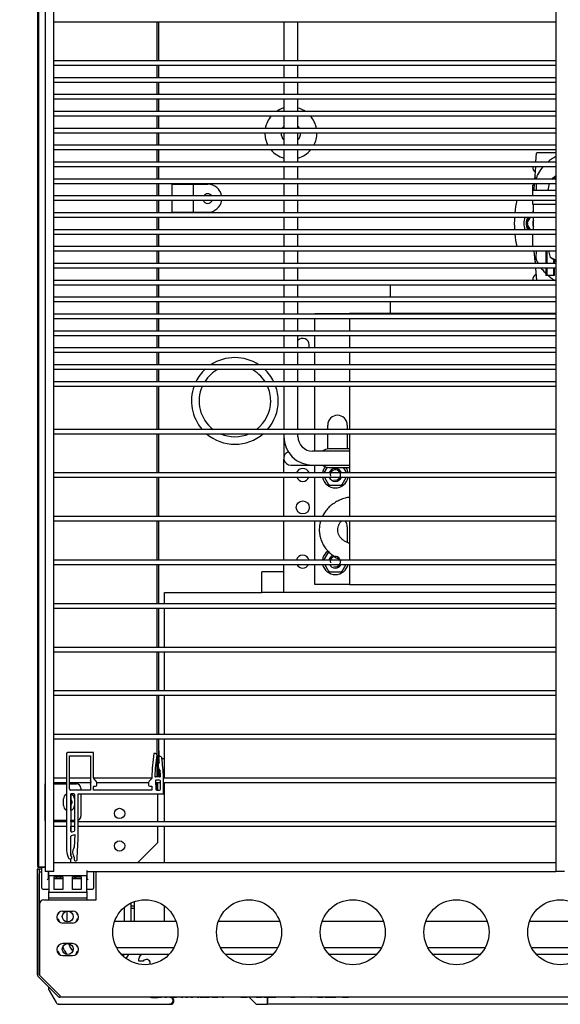
# Model space of a CAD drawing. Units: millimetres. Extents: x 0 to 1324, y -317 to 305.
# Drawn here: x 82 to 95, y 95 to 117 of the extents above; entities that cross this region are included whole.
import ezdxf

# ---------------------------------------------------------------- set-up
doc = ezdxf.new("R2010")
doc.units = ezdxf.units.MM
for name, color, linetype in [('10AG173051', 7, 'Continuous'), ('10AG173091', 7, 'Continuous'), ('10AG173098', 7, 'Continuous'), ('10AG3001-2', 7, 'Continuous'), ('10AG3007', 7, 'Continuous'), ('10AG3050', 7, 'Continuous'), ('10AG3057', 7, 'Continuous'), ('302X05', 7, 'Continuous'), ('304X02', 7, 'Continuous'), ('304X09', 7, 'Continuous'), ('305X02', 7, 'Continuous'), ('407X06', 7, 'Continuous'), ('504X16', 7, 'Continuous'), ('506X207', 7, 'Continuous'), ('602A09', 7, 'Continuous'), ('602A47', 7, 'Continuous'), ('603X125', 7, 'Continuous'), ('603X322_IZQ', 7, 'Continuous'), ('701X58', 7, 'Continuous'), ('702X03', 7, 'Continuous'), ('703X02', 7, 'Continuous'), ('703X04', 7, 'Continuous'), ('901X121', 7, 'Continuous'), ('BP_01', 7, 'Continuous'), ('BP_02', 7, 'Continuous'), ('Default', 7, 'Continuous'), ('FILTRO_455X190', 7, 'Continuous'), ('INYECTADO', 7, 'Continuous'), ('TAPETA_CMD', 7, 'Continuous'), ('TUBO_ALTA_UNC57', 7, 'Continuous'), ('TUBO_BAJA_A_FILT', 7, 'Continuous'), ('VITBANC', 7, 'Continuous')]:
    doc.layers.add(name, color=color, linetype=linetype)
doc.styles.add('SEACAD_Solid_Edge_ISO', font='seiso.ttf')
doc.dimstyles.new('INFRICO_COT', dxfattribs={"dimtxt": 3, "dimasz": 2.25, "dimexe": 1.5, "dimexo": 2.25, "dimgap": 1.5, "dimtad": 1, "dimdec": 0, "dimlfac": 20, "dimzin": 12, "dimtxsty": 'SEACAD_Solid_Edge_ISO', "dimblk1": '_SE_FILLED', "dimblk2": '_SE_FILLED', "dimsah": 1, "dimcen": 1.5, "dimadec": 1, "dimazin": 0, "dimtfac": 1, "dimtdec": 0, "dimtmove": 0, "dimatfit": 3, "dimfxl": 1, "dimtolj": 1, "dimtzin": 12, "dimarcsym": 0})

# ---------------------------------------------------------------- blocks, each defined once
blk = doc.blocks.new('_SE_FILLED')
at = {"color": 0}
blk.add_line((0, 0), (-1, 0), dxfattribs=at)
blk.add_solid([(0, 0), (-1, -0.1665), (-1, 0.1665), (0, 0)], dxfattribs=at)
blk = doc.blocks.new('*D221')
at = {"layer": 'Default', "color": 0, "linetype": 'Continuous', "lineweight": -2}
for p, q in [((80.325, 129.759), (69.29, 129.759)), ((70.79, 127.509), (70.79, 97.003)), ((80.796, 94.753), (69.29, 94.753))]:
    blk.add_line(p, q, dxfattribs=at)
at = {"layer": 'Defpoints', "color": 0, "linetype": 'Continuous'}
for p in [(82.575, 129.759), (70.79, 94.753), (83.046, 94.753)]:
    blk.add_point(p, dxfattribs=at)
at = {"layer": 'Default', "color": 0, "linetype": 'Continuous', "lineweight": -2, "xscale": 2.25, "yscale": 2.25, "zscale": 2.25}
for p, rotation in [((70.79, 129.759), 90), ((70.79, 94.753), 270)]:
    blk.add_blockref('_SE_FILLED', p, dxfattribs=dict(at, rotation=rotation))
at = {"layer": 'Default', "color": 0, "linetype": 'Continuous', "insert": (67.773, 112.256), "char_height": 3, "attachment_point": 5, "rotation": 90, "style": 'SEACAD_Solid_Edge_ISO'}
blk.add_mtext('\\A1;\\A1;700', dxfattribs=at)

msp = doc.modelspace()

# ---------------------------------------------------------------- linework, layer by layer
at = {"layer": '10AG173051', "color": 7, "linetype": 'Continuous'}
for p, q in [((83.0463, 94.7529), (83.0378, 94.7529)), ((85.6164, 94.7529), (85.5964, 94.7529)), ((85.6477, 94.9065), (85.6409, 94.9094)), ((87.8533, 94.9094), (87.8533, 94.7844)), ((87.8533, 94.7539), (87.8533, 94.7844)), ((105.8731, 94.7539), (87.8533, 94.7539))]:
    msp.add_line(p, q, dxfattribs=at)
for centre, radius, start, end in [((82.8377, 95.1298), 0.0305, 139.29965, 181.53907), ((83.0378, 94.7834), 0.0305, 244.17482, 270), ((85.6164, 94.8329), 0.08, 270, 67)]:
    msp.add_arc(centre, radius, start, end, dxfattribs=at)
at = {"layer": '10AG173091', "color": 7, "linetype": 'Continuous'}
for p, q in [((82.5499, 97.7739), (82.5499, 97.8739)), ((82.5499, 97.8739), (82.5899, 97.8739)), ((82.5499, 95.4312), (82.5499, 97.7739)), ((82.5899, 97.8739), (82.5899, 97.7739)), ((82.5899, 95.4312), (82.5899, 97.7739)), ((82.5904, 97.8744), (82.6499, 97.8744)), ((82.5949, 97.0649), (82.5949, 97.7994)), ((82.6499, 97.7994), (82.5949, 97.7994)), ((82.9899, 97.6906), (82.9899, 97.6449)), ((83.8999, 97.1649), (83.8999, 97.8147)), ((82.5949, 97.0649), (82.5949, 95.4263)), ((82.6949, 97.1649), (83.8999, 97.1649)), ((84.7899, 96.6644), (84.7899, 97.1236)), ((83.1324, 96.9024), (83.3574, 96.9024)), ((83.3574, 96.6274), (83.1324, 96.6274)), ((83.3574, 96.1524), (83.1324, 96.1524)), ((83.1324, 95.8774), (83.3574, 95.8774)), ((83.0381, 94.9263), (82.5618, 95.4025)), ((83.0663, 94.9546), (82.5901, 95.4308)), ((82.5949, 95.4263), (83.0663, 94.9549)), ((83.0667, 94.9144), (83.0667, 94.9263)), ((106.1331, 94.9144), (83.0667, 94.9144))]:
    msp.add_line(p, q, dxfattribs=at)
for centre in [(85.0354, 96.4149), (87.4265, 96.4149), (89.8176, 96.4149), (92.2088, 96.4149), (94.5999, 96.4149)]:
    msp.add_circle(centre, 0.75, dxfattribs=at)
for centre, radius, start, end in [((82.5904, 97.8739), 0.0405, 90, 180), ((82.5904, 97.8739), 0.0005, 90, 180), ((82.6949, 97.0649), 0.1, 90, 180), ((83.1324, 96.7649), 0.1375, 90, 270), ((83.3574, 96.7649), 0.1375, 270, 90), ((83.1324, 96.0149), 0.1375, 90, 270), ((83.3574, 96.0149), 0.1375, 270, 90), ((83.8899, 96.3744), 0.9, 321.20058, 328.51857), ((83.8899, 96.3744), 0.9, 339.1725, 339.85211), ((82.5904, 95.4312), 0.0405, 180, 225), ((82.5904, 95.4312), 0.0005, 180, 225), ((89.0137, 95.0228), 5.9478, 180.65396, 180.92986), ((83.0667, 94.9549), 0.0405, 225, 270)]:
    msp.add_arc(centre, radius, start, end, dxfattribs=at)
at = {"layer": '10AG173098', "color": 7, "linetype": 'Continuous'}
for p, q in [((83.3999, 97.6906), (83.3999, 97.6449)), ((83.4299, 97.6906), (83.4299, 97.6449)), ((85.7426, 96.6644), (84.3281, 96.6644)), ((88.1338, 96.6644), (86.7192, 96.6644)), ((90.5249, 96.6644), (89.1104, 96.6644)), ((92.9161, 96.6644), (91.5015, 96.6644)), ((95.3072, 96.6644), (93.8926, 96.6644)), ((84.3723, 96.0644), (85.6984, 96.0644)), ((86.7634, 96.0644), (88.0896, 96.0644)), ((89.1546, 96.0644), (90.4807, 96.0644)), ((91.5457, 96.0644), (92.8718, 96.0644)), ((93.9369, 96.0644), (95.263, 96.0644))]:
    msp.add_line(p, q, dxfattribs=at)
at = {"layer": '10AG3001-2', "color": 7, "linetype": 'Continuous'}
for p, q in [((82.5487, 129.7849), (82.5487, 97.9449)), ((85.3492, 116.5147), (85.3492, 117.4147)), ((85.3492, 116.1252), (85.3492, 116.4147)), ((85.3492, 115.7357), (85.3492, 116.0252)), ((85.3492, 115.3462), (85.3492, 115.6357)), ((85.3492, 114.9568), (85.3492, 115.2462)), ((85.3492, 114.5673), (85.3492, 114.8568)), ((85.3492, 114.1778), (85.3492, 114.4673)), ((85.3492, 113.7883), (85.3492, 114.0778)), ((85.3492, 113.3989), (85.3492, 113.6883)), ((85.3492, 113.0094), (85.3492, 113.2989)), ((85.3492, 112.6199), (85.3492, 112.9094)), ((85.3492, 112.2305), (85.3492, 112.5199)), ((85.3492, 111.841), (85.3492, 112.1305)), ((85.3492, 111.4515), (85.3492, 111.741)), ((85.3492, 111.062), (85.3492, 111.3515)), ((85.3492, 110.6726), (85.3492, 110.962)), ((85.3492, 110.2831), (85.3492, 110.5726)), ((85.3492, 109.8936), (85.3492, 110.1831)), ((85.3492, 109.5041), (85.3492, 109.7936)), ((85.3492, 109.1147), (85.3492, 109.4041)), ((85.3492, 108.0147), (85.3492, 109.0147)), ((85.3492, 107.0091), (85.3492, 107.9147)), ((85.3492, 106.0036), (85.3492, 106.9091)), ((85.3492, 104.998), (85.3492, 105.9036)), ((85.3492, 103.9924), (85.3492, 104.898)), ((85.3492, 102.9869), (85.3492, 103.8924)), ((85.3492, 101.9813), (85.3492, 102.8869)), ((85.3492, 100.9758), (85.3492, 101.8813)), ((85.3492, 100.4952), (85.3492, 100.8758)), ((85.3187, 100.4952), (85.3187, 99.9969)), ((85.3187, 100.4952), (85.3492, 100.4952)), ((85.3187, 99.8702), (85.3187, 99.6948)), ((85.3187, 99.6073), (85.3187, 98.9647)), ((85.3187, 98.8647), (85.3187, 98.4752)), ((85.3187, 98.4752), (84.8581, 98.0147)), ((82.5487, 97.9449), (82.5749, 97.9449)), ((82.5792, 97.9144), (82.7249, 97.9144))]:
    msp.add_line(p, q, dxfattribs=at)
for centre in [(84.4437, 99.1549), (84.4437, 98.4049)]:
    msp.add_circle(centre, 0.1187, dxfattribs=at)
for centre, radius, start, end in [((83.2737, 99.4154), 0.075, 0, 51.89033), ((83.2737, 99.4154), 0.075, 308.10967, 0), ((82.5792, 97.9449), 0.0305, 180, 270)]:
    msp.add_arc(centre, radius, start, end, dxfattribs=at)
at = {"layer": '10AG3007', "color": 7, "linetype": 'Continuous'}
msp.add_line((85.4196, 100.4204), (85.4749, 100.4204), dxfattribs=at)
at = {"layer": '10AG3050', "color": 7, "linetype": 'Continuous'}
for p, q in [((88.2299, 104.7294), (87.7249, 104.7294)), ((87.7249, 104.2549), (87.7249, 104.7294)), ((85.4749, 104.2469), (85.4749, 104.2521)), ((85.4749, 104.2521), (87.7249, 104.2521)), ((87.7249, 104.2544), (87.7249, 104.2549)), ((94.4999, 104.2544), (87.7249, 104.2544)), ((87.7249, 104.2521), (87.7249, 104.2544)), ((85.4749, 103.9924), (85.4749, 104.2469)), ((85.4749, 102.9869), (85.4749, 103.8924)), ((85.4749, 101.9813), (85.4749, 102.8869)), ((85.4749, 100.9758), (85.4749, 101.8813)), ((85.4749, 100.7619), (85.4749, 100.8758)), ((85.4749, 100.7438), (85.4749, 100.7619)), ((85.4749, 99.9702), (85.4749, 100.7438)), ((85.4749, 98.9647), (85.4749, 99.8702)), ((85.4749, 98.0147), (85.4749, 98.8647)), ((85.4749, 96.6644), (85.4749, 97.0226))]:
    msp.add_line(p, q, dxfattribs=at)
at = {"layer": '10AG3057', "color": 7, "linetype": 'Continuous'}
for p, q in [((85.3494, 116.5147), (85.3494, 117.4147)), ((85.3494, 116.1252), (85.3494, 116.4147)), ((85.3494, 115.7357), (85.3494, 116.0252)), ((85.3494, 115.3462), (85.3494, 115.6357)), ((85.3494, 114.9568), (85.3494, 115.2462)), ((85.3494, 114.5673), (85.3494, 114.8568)), ((85.3494, 114.1778), (85.3494, 114.4673)), ((85.3494, 113.7883), (85.3494, 114.0778)), ((85.3494, 113.3989), (85.3494, 113.6883)), ((85.3494, 113.0094), (85.3494, 113.2989)), ((85.3494, 112.6199), (85.3494, 112.9094)), ((85.3494, 112.2305), (85.3494, 112.5199)), ((85.3494, 111.841), (85.3494, 112.1305)), ((85.3494, 111.4515), (85.3494, 111.741)), ((85.3494, 111.062), (85.3494, 111.3515)), ((85.3494, 110.6726), (85.3494, 110.962)), ((85.3494, 110.2831), (85.3494, 110.5726)), ((85.3494, 109.8936), (85.3494, 110.1831)), ((85.3494, 109.5041), (85.3494, 109.7936)), ((85.3494, 109.1147), (85.3494, 109.4041)), ((85.3494, 108.0147), (85.3494, 109.0147)), ((85.3494, 107.0091), (85.3494, 107.9147)), ((85.3494, 106.0036), (85.3494, 106.9091)), ((85.3494, 104.998), (85.3494, 105.9036)), ((85.3494, 103.9924), (85.3494, 104.898)), ((85.3494, 102.9869), (85.3494, 103.8924)), ((85.3494, 101.9813), (85.3494, 102.8869)), ((85.3494, 100.9758), (85.3494, 101.8813)), ((85.3494, 100.5969), (85.3494, 100.8758)), ((85.3244, 100.4952), (85.3244, 99.9969)), ((85.3492, 100.5969), (85.3494, 100.5969)), ((85.3494, 100.5969), (85.3494, 100.4583)), ((85.3494, 100.4202), (85.3494, 100.3325)), ((85.3494, 100.1698), (85.3494, 99.9969))]:
    msp.add_line(p, q, dxfattribs=at)
at = {"layer": '302X05', "color": 7, "linetype": 'Continuous'}
for p, q in [((90.6804, 111.3515), (90.6804, 111.062)), ((90.6804, 110.962), (90.6804, 110.6897)), ((88.9404, 110.6726), (88.9404, 110.6897)), ((88.9404, 110.6897), (89.7404, 110.6897)), ((94.4999, 110.6897), (89.7404, 110.6897)), ((89.7404, 110.6897), (89.7404, 110.6726)), ((88.9404, 110.2831), (88.9404, 110.5726)), ((89.7404, 110.5726), (89.7404, 110.2831)), ((88.9404, 109.8936), (88.9404, 110.1831)), ((89.7404, 110.1831), (89.7404, 109.8936)), ((88.9404, 109.5041), (88.9404, 109.7936)), ((89.7404, 109.7936), (89.7404, 109.5041)), ((88.9404, 109.1147), (88.9404, 109.4041)), ((89.7404, 109.4041), (89.7404, 109.1147)), ((88.9404, 108.0147), (88.9404, 109.0147)), ((89.7404, 109.0147), (89.7404, 108.0147)), ((89.2404, 108.0147), (89.2404, 108.1147)), ((89.6904, 108.1147), (89.6904, 108.0147)), ((88.9404, 107.5122), (88.9404, 107.9147)), ((89.2404, 107.5607), (89.2404, 107.9147)), ((89.6904, 107.9147), (89.6904, 107.5622)), ((89.7404, 107.9147), (89.7404, 107.0091)), ((89.7404, 107.5622), (89.2654, 107.5622)), ((88.9404, 107.0091), (88.9404, 107.1872)), ((89.2654, 107.1372), (89.7404, 107.1372)), ((88.9404, 106.0036), (88.9404, 106.9091)), ((89.7404, 106.9091), (89.7404, 106.0036)), ((88.9404, 104.998), (88.9404, 105.9036)), ((89.7404, 105.9036), (89.7404, 104.998)), ((89.6904, 105.7647), (89.6904, 105.4037)), ((89.2404, 105.2084), (89.2404, 105.2125)), ((88.9404, 104.4397), (88.9404, 104.898)), ((89.7404, 104.898), (89.7404, 104.4397)), ((89.7404, 104.4397), (88.9404, 104.4397)), ((89.7404, 104.4397), (94.4999, 104.4397))]:
    msp.add_line(p, q, dxfattribs=at)
for centre, radius, start, end in [((89.4654, 108.1147), 0.225, 0, 180), ((89.2654, 107.3497), 0.2125, 90, 130.11917), ((89.2654, 107.3497), 0.2125, 229.88083, 270), ((89.4654, 105.7647), 0.225, 0, 38.10343)]:
    msp.add_arc(centre, radius, start, end, dxfattribs=at)
for points, knots in [([(89.7401, 106.4501), (89.7261, 106.4478), (89.6716, 106.4376), (89.5803, 106.4121), (89.4688, 106.364), (89.3663, 106.3017), (89.2748, 106.2265), (89.1964, 106.14), (89.1459, 106.0638), (89.1217, 106.0173), (89.1155, 106.0044)], [0.05786371, 0.05786371, 0.05786371, 0.05786371, 0.07387603, 0.12069332, 0.16752387, 0.21431556, 0.26099866, 0.30749123, 0.35371354, 0.37118912, 0.37118912, 0.37118912, 0.37118912]), ([(89.0761, 105.9041), (89.0689, 105.8806), (89.054, 105.8209), (89.0428, 105.7234), (89.0478, 105.6132), (89.0702, 105.5053), (89.1092, 105.4018), (89.164, 105.3045), (89.2336, 105.2153), (89.3167, 105.1359), (89.4116, 105.0679), (89.4943, 105.0244), (89.5445, 105.0037), (89.5582, 104.9984)], [0.41507842, 0.41507842, 0.41507842, 0.41507842, 0.4451619, 0.49041053, 0.53544038, 0.5803583, 0.62526692, 0.67029141, 0.71552929, 0.76103756, 0.8068307, 0.85288876, 0.86981021, 0.86981021, 0.86981021, 0.86981021]), ([(89.7397, 105.385), (89.7237, 105.39), (89.6832, 105.405), (89.623, 105.4375), (89.5651, 105.4841), (89.5197, 105.5379), (89.488, 105.5969), (89.4707, 105.6597), (89.4688, 105.7254), (89.4836, 105.7919), (89.5139, 105.8526), (89.5427, 105.8888), (89.5572, 105.904)], [0.11120713, 0.11120713, 0.11120713, 0.11120713, 0.1483972, 0.20860614, 0.26911147, 0.33034929, 0.39299442, 0.45790614, 0.52570893, 0.59565736, 0.66417984, 0.71839004, 0.71839004, 0.71839004, 0.71839004])]:
    msp.add_open_spline(points, degree=3, knots=knots, dxfattribs=at)
msp.add_open_spline([(89.7111, 106.0045), (89.7204, 106.0081), (89.7299, 106.0114), (89.7396, 106.0144)], degree=3, dxfattribs=at)
at = {"layer": '304X02', "color": 7, "linetype": 'Continuous'}
for p, q in [((94.0408, 114.1842), (94.0552, 114.3895)), ((94.0654, 114.3997), (94.0525, 114.3868)), ((94.0654, 114.3997), (94.4999, 114.3997)), ((94.0182, 113.8598), (94.0334, 114.0781)), ((94.0132, 113.7883), (94.0182, 113.8598)), ((93.9654, 113.5347), (93.9654, 113.6502)), ((94.0033, 113.6475), (93.9654, 113.6502)), ((93.9954, 113.5347), (94.0062, 113.6883)), ((94.0416, 113.6883), (94.0436, 113.5347)), ((94.3204, 113.5347), (94.3547, 113.6883)), ((93.9654, 113.3989), (93.9654, 113.5347)), ((93.9654, 113.5347), (94.4999, 113.5347)), ((93.9654, 113.1997), (93.9654, 113.2989)), ((94.4999, 113.1997), (93.9654, 113.1997)), ((93.9854, 113.0094), (93.9854, 113.1997)), ((93.9854, 112.6199), (93.9854, 112.9094)), ((93.9654, 112.2305), (93.9654, 112.5199)), ((94.0182, 111.8896), (94.0013, 112.1305)), ((94.0425, 112.1305), (94.0405, 111.9784)), ((94.2654, 112.1305), (94.2654, 111.841)), ((94.2869, 112.1305), (94.2869, 111.841)), ((94.3732, 111.9784), (94.3392, 112.1305)), ((94.0182, 111.8896), (94.0218, 111.8378)), ((94.4439, 111.9032), (94.4439, 111.841)), ((94.4654, 111.841), (94.4654, 111.9032)), ((94.0289, 111.7355), (94.0488, 111.4511)), ((94.2654, 111.741), (94.2654, 111.5647)), ((94.4654, 111.5647), (94.2654, 111.5647)), ((94.2869, 111.741), (94.2869, 111.5647)), ((94.4439, 111.741), (94.4439, 111.5647)), ((94.4654, 111.5647), (94.4654, 111.741))]:
    msp.add_line(p, q, dxfattribs=at)
for centre, radius, start, end in [((94.1415, 113.8436), 0.1244, 172.51623, 206.67792), ((93.9684, 114.7671), 1.0752, 294.26817, 299.70247), ((94.1415, 111.9058), 0.1244, 144.26658, 187.48208), ((93.9684, 110.9823), 1.0752, 60.33002, 67.88617)]:
    msp.add_arc(centre, radius, start, end, dxfattribs=at)
for points, knots in [([(94.5001, 114.3071), (94.4997, 114.307), (94.4994, 114.3068), (94.4652, 114.2916), (94.431, 114.2709), (94.3681, 114.2265), (94.3389, 114.2029), (94.3112, 114.1783)], [0.56190542, 0.56190542, 0.56190542, 0.56190542, 0.5625, 0.5625, 0.625, 0.625, 0.68349802, 0.68349802, 0.68349802, 0.68349802]), ([(94.2115, 114.0783), (94.1654, 114.0267), (94.126, 113.9739), (94.0677, 113.875), (94.0477, 113.8284), (94.0421, 113.7881)], [0.75957638, 0.75957638, 0.75957638, 0.75957638, 0.875, 0.875, 0.98416407, 0.98416407, 0.98416407, 0.98416407]), ([(94.1538, 111.741), (94.1748, 111.7134), (94.198, 111.6857), (94.2358, 111.6444), (94.2492, 111.6305), (94.263, 111.6166)], [0.188779312, 0.188779312, 0.188779312, 0.188779312, 0.25, 0.25, 0.281487641, 0.281487641, 0.281487641, 0.281487641]), ([(94.3201, 111.5633), (94.3451, 111.5415), (94.3713, 111.5207), (94.4259, 111.4821), (94.454, 111.4647), (94.4822, 111.4507)], [0.32285085, 0.32285085, 0.32285085, 0.32285085, 0.375, 0.375, 0.42694619, 0.42694619, 0.42694619, 0.42694619])]:
    msp.add_open_spline(points, degree=3, knots=knots, dxfattribs=at)
for points in [[(94.3969, 113.7872), (94.4343, 113.8138), (94.4688, 113.8429), (94.5, 113.8733)], [(94.0405, 111.9784), (94.042, 111.9384), (94.0598, 111.8912), (94.087, 111.8421)], [(94.5029, 111.8733), (94.4643, 111.9112), (94.4206, 111.9472), (94.3732, 111.9784)]]:
    msp.add_open_spline(points, degree=3, dxfattribs=at)
at = {"layer": '304X09', "color": 7, "linetype": 'Continuous'}
for centre, radius, start, end in [((96.0404, 112.7647), 2.5, 167.66272, 174.38309), ((96.0404, 112.7647), 2.5, 176.68206, 183.32002), ((94.1154, 112.7647), 0.3584, 156.19225, 203.82361), ((96.0404, 112.7647), 2.5, 185.619, 192.33941)]:
    msp.add_arc(centre, radius, start, end, dxfattribs=at)
at = {"layer": '305X02', "color": 7, "linetype": 'Continuous'}
for radius, start, end in [(0.6, 105.51556, 124.15149), (0.6, 55.84851, 74.28614), (0.6, 138.63225, 169.72148), (0.6, 10.27852, 41.36775), (0.225, 135.50678, 151.58709), (0.225, 28.41291, 43.76174), (0.6, 179.3258, 208.07906), (0.225, 178.20188, 224.49322), (0.225, 316.23826, 0), (0.225, 0, 1.79812), (0.6, 331.92094, 0), (0.6, 219.59495, 254.48444), (0.6, 285.71386, 320.40505)]:
    msp.add_arc((88.3904, 114.8497), radius, start, end, dxfattribs=at)
at = {"layer": '407X06', "color": 7, "linetype": 'Continuous'}
for p, q in [((85.6494, 113.6716), (86.1494, 113.6716)), ((85.6494, 113.6716), (85.6494, 113.3989)), ((86.1494, 113.6716), (86.4744, 113.6716)), ((86.1494, 113.3989), (86.1494, 113.6716)), ((85.6494, 113.2989), (85.6494, 113.0216)), ((86.1494, 113.0216), (86.1494, 113.2989)), ((85.6494, 113.0216), (86.1494, 113.0216)), ((86.1494, 113.0216), (86.4744, 113.0216))]:
    msp.add_line(p, q, dxfattribs=at)
for centre, radius, start, end in [((86.4744, 113.3466), 0.325, 9.2624, 90), ((86.4744, 113.3364), 0.1125, 33.74768, 146.25232), ((86.4744, 113.3364), 0.1125, 199.47237, 340.52763), ((86.4744, 113.3466), 0.325, 270, 351.56217)]:
    msp.add_arc(centre, radius, start, end, dxfattribs=at)
at = {"layer": '504X16', "color": 7, "linetype": 'Continuous'}
for p, q in [((82.7249, 129.8147), (82.7249, 97.8147)), ((82.9249, 97.8147), (82.9249, 129.8147)), ((94.4999, 129.8147), (94.4999, 97.8147)), ((82.9249, 117.4147), (94.4999, 117.4147)), ((94.4999, 116.5147), (82.9249, 116.5147)), ((82.9249, 116.4147), (94.4999, 116.4147)), ((94.4999, 116.1252), (82.9249, 116.1252)), ((82.9249, 116.0252), (94.4999, 116.0252)), ((94.4999, 115.7357), (82.9249, 115.7357)), ((82.9249, 115.6357), (94.4999, 115.6357)), ((94.4999, 115.3462), (82.9249, 115.3462)), ((82.9249, 115.2462), (94.4999, 115.2462)), ((94.4999, 114.9568), (82.9249, 114.9568)), ((82.9249, 114.8568), (94.4999, 114.8568)), ((94.4999, 114.5673), (82.9249, 114.5673)), ((82.9249, 114.4673), (94.4999, 114.4673)), ((94.4999, 114.1778), (82.9249, 114.1778)), ((82.9249, 114.0778), (94.4999, 114.0778)), ((94.4999, 113.7883), (82.9249, 113.7883)), ((82.9249, 113.6883), (94.4999, 113.6883)), ((94.4999, 113.3989), (82.9249, 113.3989)), ((82.9249, 113.2989), (94.4999, 113.2989)), ((94.4999, 113.0094), (82.9249, 113.0094)), ((82.9249, 112.9094), (94.4999, 112.9094)), ((94.4999, 112.6199), (82.9249, 112.6199)), ((82.9249, 112.5199), (94.4999, 112.5199)), ((94.4999, 112.2305), (82.9249, 112.2305)), ((82.9249, 112.1305), (94.4999, 112.1305)), ((94.4999, 111.841), (82.9249, 111.841)), ((82.9249, 111.741), (94.4999, 111.741)), ((94.4999, 111.4515), (82.9249, 111.4515)), ((82.9249, 111.3515), (94.4999, 111.3515)), ((94.4999, 111.062), (82.9249, 111.062)), ((82.9249, 110.962), (94.4999, 110.962)), ((94.4999, 110.6726), (82.9249, 110.6726)), ((82.9249, 110.5726), (94.4999, 110.5726)), ((94.4999, 110.2831), (82.9249, 110.2831)), ((82.9249, 110.1831), (94.4999, 110.1831)), ((94.4999, 109.8936), (82.9249, 109.8936)), ((82.9249, 109.7936), (94.4999, 109.7936)), ((94.4999, 109.5041), (82.9249, 109.5041)), ((82.9249, 109.4041), (94.4999, 109.4041)), ((94.4999, 109.1147), (82.9249, 109.1147)), ((82.9249, 109.0147), (94.4999, 109.0147)), ((94.4999, 108.0147), (82.9249, 108.0147)), ((82.9249, 107.9147), (94.4999, 107.9147)), ((94.4999, 107.0091), (82.9249, 107.0091)), ((82.9249, 106.9091), (94.4999, 106.9091)), ((94.4999, 106.0036), (82.9249, 106.0036)), ((82.9249, 105.9036), (94.4999, 105.9036)), ((94.4999, 104.998), (82.9249, 104.998)), ((82.9249, 104.898), (94.4999, 104.898)), ((94.4999, 103.9924), (82.9249, 103.9924)), ((82.9249, 103.8924), (94.4999, 103.8924)), ((94.4999, 102.9869), (82.9249, 102.9869)), ((82.9249, 102.8869), (94.4999, 102.8869)), ((94.4999, 101.9813), (82.9249, 101.9813)), ((82.9249, 101.8813), (94.4999, 101.8813)), ((94.4999, 100.9758), (82.9249, 100.9758)), ((82.9249, 100.8758), (94.4999, 100.8758)), ((83.2188, 99.9702), (82.9249, 99.9702)), ((83.7713, 99.9702), (83.2888, 99.9702)), ((85.1833, 99.9702), (83.8421, 99.9702)), ((94.4999, 99.9702), (85.4539, 99.9702)), ((82.7249, 98.9897), (82.7249, 99.8397)), ((82.9249, 99.8702), (83.2188, 99.8702)), ((82.9249, 99.8397), (83.2188, 99.8397)), ((83.2888, 99.8702), (83.7862, 99.8702)), ((83.2888, 99.8397), (83.4499, 99.8397)), ((83.5499, 99.7397), (83.5499, 99.6948)), ((83.914, 99.8702), (85.1125, 99.8702)), ((85.2693, 99.8702), (85.3839, 99.8702)), ((85.4539, 99.8702), (94.4999, 99.8702)), ((83.1499, 99.3397), (83.1499, 99.4897)), ((83.3999, 99.4897), (83.3999, 99.3397)), ((83.5499, 99.6073), (83.5499, 99.0897)), ((83.2188, 98.9897), (82.9249, 98.9897)), ((83.2188, 98.9647), (82.9249, 98.9647)), ((82.9249, 98.8647), (83.2188, 98.8647)), ((83.4113, 98.9897), (83.3187, 98.9897)), ((83.4113, 98.9647), (83.3187, 98.9647)), ((83.3187, 98.8647), (83.4113, 98.8647)), ((94.4999, 98.9647), (83.4913, 98.9647)), ((83.4913, 98.8647), (94.4999, 98.8647)), ((94.4999, 98.0147), (82.9249, 98.0147)), ((82.9249, 97.8147), (82.7249, 97.8147)), ((83.6849, 97.8147), (94.4999, 97.8147)), ((94.6999, 97.8147), (94.4999, 97.8147))]:
    msp.add_line(p, q, dxfattribs=at)
for centre, radius, start, end in [((83.4499, 99.7397), 0.1, 0, 90), ((83.2749, 99.4897), 0.125, 116.70209, 180), ((83.2749, 99.4897), 0.125, 0, 68.86671), ((83.2749, 99.3397), 0.125, 180, 243.29791), ((83.2749, 99.3397), 0.125, 291.13329, 0), ((83.4499, 99.0897), 0.1, 294.42155, 0)]:
    msp.add_arc(centre, radius, start, end, dxfattribs=at)
at = {"layer": '506X207', "color": 7, "linetype": 'Continuous'}
for p, q in [((84.7899, 96.9644), (84.7024, 96.9644)), ((82.8161, 95.0717), (82.9771, 94.7929)), ((83.0463, 94.7529), (85.5964, 94.7529)), ((85.6277, 94.9065), (85.6209, 94.9094)), ((87.4302, 94.9144), (87.5762, 94.7684)), ((87.6116, 94.7538), (87.8533, 94.7538)), ((87.8533, 94.8338), (87.8533, 94.9094)), ((87.8533, 94.7844), (87.8533, 94.8338)), ((87.8533, 94.7538), (87.8533, 94.7539))]:
    msp.add_line(p, q, dxfattribs=at)
for centre, radius, start, end in [((82.8853, 95.1117), 0.08, 151.81779, 210), ((83.0463, 94.8329), 0.08, 210, 270), ((85.5964, 94.8329), 0.08, 270, 67), ((87.6116, 94.8038), 0.05, 225, 270)]:
    msp.add_arc(centre, radius, start, end, dxfattribs=at)
at = {"layer": '602A09', "color": 7, "linetype": 'Continuous'}
for p, q in [((83.2188, 100.5324), (83.2188, 98.3002)), ((83.8413, 100.5574), (83.2438, 100.5574)), ((83.2888, 100.4874), (83.7713, 100.4874)), ((83.2888, 99.7198), (83.2888, 100.4874)), ((83.7713, 100.4874), (83.7713, 99.9254)), ((83.8413, 99.9765), (83.8413, 100.5574)), ((85.2726, 100.5349), (85.23, 100.5349)), ((83.9017, 99.8989), (83.8476, 99.96)), ((85.1833, 99.9649), (85.1249, 99.8989)), ((85.1833, 99.9969), (85.1833, 99.9649)), ((85.3635, 99.9969), (85.2745, 99.9969)), ((85.4539, 99.6073), (85.4539, 99.9969)), ((83.7713, 99.8243), (83.7713, 99.6948)), ((83.8413, 99.6948), (83.8413, 99.7669)), ((83.8489, 99.7848), (83.8893, 99.7848)), ((83.9143, 99.8098), (83.9143, 99.8657)), ((85.1123, 99.8657), (85.1123, 99.8098)), ((85.1373, 99.7848), (85.1833, 99.7848)), ((85.1833, 99.7848), (85.1833, 99.6948)), ((85.2675, 99.9038), (85.2778, 99.7138)), ((85.3639, 99.9248), (85.2875, 99.9248)), ((85.3839, 99.7148), (85.3839, 99.9048)), ((83.7713, 99.6948), (83.3138, 99.6948)), ((83.3187, 99.6073), (83.3187, 98.7527)), ((83.3863, 99.6073), (83.3187, 99.6073)), ((83.4113, 98.7678), (83.4113, 99.5823)), ((83.4913, 99.6073), (85.4539, 99.6073)), ((83.4913, 98.6908), (83.4913, 99.6073)), ((85.1833, 99.6948), (83.8413, 99.6948)), ((85.2978, 99.6948), (85.3639, 99.6948)), ((83.3187, 98.2347), (83.3187, 98.6233)), ((83.3369, 98.6474), (83.4113, 98.6683)), ((83.3521, 98.7292), (83.3946, 98.7443)), ((83.4113, 98.6683), (83.3931, 98.3731)), ((83.3931, 98.1506), (83.3931, 98.0873)), ((83.2856, 98.1073), (83.3152, 98.1073)), ((83.4181, 98.0623), (83.4378, 98.0623))]:
    msp.add_line(p, q, dxfattribs=at)
for centre, radius, start, end in [((83.2438, 100.5324), 0.025, 90, 180), ((91.6749, 99.7053), 6.4981, 172.66509, 177.42823), ((91.7455, 99.6953), 6.499, 172.82698, 177.15484), ((85.2726, 100.5099), 0.025, 352.82698, 90), ((85.3722, 100.448), 0.025, 93.00571, 184.88183), ((78.8995, 99.8951), 6.4712, 4.02143, 4.88183), ((85.369, 100.423), 0.05, 4.71512, 87.87477), ((78.8686, 99.6777), 6.593, 2.77471, 6.52664), ((85.5044, 100.2511), 0.175, 150.36259, 222.54607), ((85.3349, 100.3476), 0.02, 330.36259, 4.02143), ((83.8663, 99.9765), 0.025, 180, 221.5271), ((85.2745, 100.0169), 0.02, 177.15484, 270), ((85.3635, 100.0169), 0.02, 270, 1.1086), ((85.3607, 100.1193), 0.02, 2.01839, 42.54607), ((78.9135, 99.892), 6.4712, 1.1086, 2.01839), ((83.3138, 99.7198), 0.025, 180, 270), ((83.6938, 99.8748), 0.0925, 326.89945, 33.10055), ((83.8663, 99.7669), 0.025, 134.15922, 180), ((83.8893, 99.8098), 0.025, 270, 0), ((83.8642, 99.8657), 0.05, 0, 41.5271), ((85.1623, 99.8657), 0.05, 138.4729, 180), ((85.1373, 99.8098), 0.025, 180, 270), ((85.2875, 99.9048), 0.02, 90, 183.11084), ((85.2978, 99.7148), 0.02, 183.11084, 270), ((85.3639, 99.9048), 0.02, 0, 90), ((85.3639, 99.7148), 0.02, 270, 0), ((83.3863, 99.5823), 0.025, 0, 90), ((83.3437, 98.7527), 0.025, 180, 289.56845), ((83.3437, 98.6233), 0.025, 105.70292, 180), ((83.3863, 98.7678), 0.025, 289.56845, 0), ((32.6144, 100.7883), 50.9201, 356.95836, 357.63921), ((83.5385, 98.2618), 0.1787, 147.72075, 212.27925), ((83.3681, 98.3731), 0.025, 320.68313, 0), ((84.4236, 98.5031), 1.2218, 189.55808, 197.97713), ((83.2856, 98.1323), 0.025, 194.56554, 270), ((83.3152, 98.1323), 0.025, 270, 13.95404), ((83.4551, 98.2136), 0.138, 171.20567, 213.05814), ((83.3681, 98.1506), 0.025, 0, 39.31687), ((83.4181, 98.0873), 0.025, 180, 270), ((83.4378, 98.0873), 0.025, 270, 358.0149)]:
    msp.add_arc(centre, radius, start, end, dxfattribs=at)
at = {"layer": '602A47', "color": 7, "linetype": 'Continuous'}
msp.add_line((84.7899, 97.0144), (84.7024, 97.0144), dxfattribs=at)
at = {"layer": '603X125', "color": 7, "linetype": 'Continuous'}
for radius, start, end in [(1, 56.43764, 123.56236), (1, 132.83753, 153.65271), (0.825, 117.27343, 147.45563), (0.825, 32.54437, 62.72657), (1, 26.34729, 47.16247), (1, 159.89077, 221.00987), (0.825, 155.37103, 232.69123), (0.825, 0, 24.62897), (1, 0, 20.10923), (0.825, 307.30877, 0), (1, 318.99013, 0), (1, 229.12938, 310.87062), (0.825, 246.43295, 293.56705)]:
    msp.add_arc((87.0999, 108.6709), radius, start, end, dxfattribs=at)
at = {"layer": '603X322_IZQ', "color": 7, "linetype": 'Continuous'}
for p, q in [((84.8864, 95.7462), (84.8864, 95.8044)), ((84.9863, 95.7462), (84.8864, 95.7462)), ((85.1499, 95.7012), (85.1489, 95.7012)), ((85.1499, 95.6737), (85.1499, 95.7012)), ((85.1749, 94.9044), (85.1749, 94.9144)), ((85.2249, 94.9044), (85.1749, 94.9044)), ((85.3249, 94.9044), (85.2249, 94.9044)), ((85.3249, 94.9144), (85.3249, 94.9044))]:
    msp.add_line(p, q, dxfattribs=at)
for centre, radius, start, end in [((84.9864, 95.8044), 0.1, 90, 180), ((85.0614, 95.7012), 0.0875, 0, 149.05028), ((85.0614, 95.7012), 0.0875, 341.07625, 0)]:
    msp.add_arc(centre, radius, start, end, dxfattribs=at)
at = {"layer": '701X58', "color": 7, "linetype": 'Continuous'}
for centre, radius, start, end in [((89.4154, 106.9647), 0.15, 17.21714, 162.78286), ((89.4154, 106.9647), 0.1192, 255, 195), ((89.4154, 106.9647), 0.15, 201.75712, 338.24288), ((89.4154, 104.9647), 0.15, 110.00457, 167.17819), ((89.4154, 104.9647), 0.1192, 255, 195), ((89.4154, 104.9647), 0.15, 206.40715, 333.59285)]:
    msp.add_arc(centre, radius, start, end, dxfattribs=at)
at = {"layer": '702X03', "color": 7, "linetype": 'Continuous'}
for p, q in [((93.8329, 112.7657), (93.9162, 112.9094)), ((93.9167, 112.6199), (93.8329, 112.7657)), ((93.8329, 112.7657), (93.8618, 112.7656)), ((89.1581, 107.0091), (89.2337, 107.1396)), ((89.5982, 107.1372), (89.6718, 107.0091)), ((89.2742, 106.7201), (89.1654, 106.9091)), ((89.6662, 106.9091), (89.5567, 106.7201)), ((89.2742, 106.7201), (89.2886, 106.7451)), ((89.5567, 106.7201), (89.2742, 106.7201)), ((89.5423, 106.7451), (89.5567, 106.7201)), ((89.1517, 104.998), (89.2633, 105.1906)), ((89.2742, 104.7201), (89.1718, 104.898)), ((89.2742, 104.7201), (89.2886, 104.7451)), ((89.5567, 104.7201), (89.2742, 104.7201)), ((89.5423, 104.7451), (89.5567, 104.7201)), ((89.6598, 104.898), (89.5567, 104.7201))]:
    msp.add_line(p, q, dxfattribs=at)
msp.add_arc((94.1154, 112.7647), 0.15, 150.07357, 209.92645, dxfattribs=at)
at = {"layer": '703X02', "color": 7, "linetype": 'Continuous'}
for centre, start, end in [((94.1154, 112.7647), 151.16395, 208.85583), ((94.1154, 112.7647), 115.6793, 125.34948), ((94.1154, 112.7647), 234.68049, 240.00001), ((89.4154, 106.9647), 140.88203, 171.48914), ((89.4154, 106.9647), 8.51086, 35.0996), ((89.4154, 106.9647), 190.68075, 349.31925), ((89.4154, 104.9647), 125.68533, 173.62935), ((89.4154, 104.9647), 192.84848, 347.15152)]:
    msp.add_arc(centre, 0.3, start, end, dxfattribs=at)
at = {"layer": '703X04', "color": 7, "linetype": 'Continuous'}
msp.add_arc((94.1154, 112.7647), 0.28, 148.20544, 211.81728, dxfattribs=at)
at = {"layer": '901X121', "color": 7, "linetype": 'Continuous'}
for p, q in [((85.1464, 94.9094), (85.1464, 94.9144)), ((85.1749, 94.9094), (85.1464, 94.9094)), ((85.4108, 94.9094), (85.3249, 94.9094)), ((85.4108, 94.9094), (85.4108, 94.9144)), ((85.4112, 94.9094), (85.4112, 94.9144)), ((85.4821, 94.9094), (85.4821, 94.9144)), ((85.5281, 94.9094), (85.4821, 94.9094)), ((85.5281, 94.9094), (85.5281, 94.9144)), ((85.581, 94.9094), (85.581, 94.9144)), ((85.5987, 94.9094), (85.5987, 94.9144)), ((85.6917, 94.9094), (85.5987, 94.9094)), ((85.6963, 94.9094), (85.6963, 94.9144)), ((85.7218, 94.9094), (85.6963, 94.9094)), ((85.7218, 94.9094), (85.7218, 94.9144)), ((85.7545, 94.9094), (85.7218, 94.9094)), ((85.7545, 94.9094), (85.7545, 94.9144)), ((85.8583, 94.9094), (85.8583, 94.9144)), ((85.9002, 94.9094), (85.8583, 94.9094)), ((85.9002, 94.9094), (85.9002, 94.9144)), ((85.9711, 94.9094), (85.9711, 94.9144)), ((86.0173, 94.9094), (85.9711, 94.9094)), ((86.0173, 94.9094), (86.0173, 94.9144)), ((86.0883, 94.9094), (86.0883, 94.9144)), ((86.1301, 94.9094), (86.0883, 94.9094)), ((86.1301, 94.9094), (86.1301, 94.9144)), ((86.2339, 94.9094), (86.2339, 94.9144)), ((86.2666, 94.9094), (86.2339, 94.9094)), ((86.2666, 94.9094), (86.2666, 94.9144)), ((86.2921, 94.9094), (86.2921, 94.9144)), ((86.3897, 94.9094), (86.3017, 94.9094)), ((86.3897, 94.9094), (86.3897, 94.9144)), ((86.4074, 94.9094), (86.4074, 94.9144)), ((86.4597, 94.9094), (86.4074, 94.9094)), ((86.4597, 94.9094), (86.4597, 94.9144)), ((86.4603, 94.9094), (86.4597, 94.9094)), ((86.4603, 94.9094), (86.4603, 94.9144)), ((86.5064, 94.9094), (86.4603, 94.9094)), ((86.5064, 94.9094), (86.5064, 94.9144)), ((86.5772, 94.9094), (86.5772, 94.9144)), ((86.5776, 94.9094), (86.5776, 94.9144)), ((86.7058, 94.9094), (86.5776, 94.9094)), ((86.7058, 94.9094), (86.7058, 94.9144)), ((86.7569, 94.9094), (86.7569, 94.9144)), ((86.8093, 94.9094), (86.8093, 94.9144)), ((86.842, 94.9094), (86.8093, 94.9094)), ((86.842, 94.9094), (86.842, 94.9144)), ((87.1934, 94.9094), (87.1934, 94.9144)), ((87.2345, 94.9094), (87.2345, 94.9144)), ((87.3836, 94.9094), (87.2345, 94.9094)), ((87.3836, 94.9094), (87.3836, 94.9144)), ((87.4247, 94.9094), (87.4247, 94.9144)), ((87.5489, 94.9094), (87.5489, 94.9144)), ((87.5918, 94.9094), (87.5918, 94.9144)), ((87.7237, 94.9094), (87.5918, 94.9094)), ((87.7237, 94.9094), (87.7237, 94.9144)), ((87.7648, 94.9094), (87.7648, 94.9144)), ((87.7682, 94.9094), (87.7682, 94.9144)), ((88.0424, 94.9094), (87.7682, 94.9094)), ((88.0424, 94.9094), (88.0424, 94.9144)), ((88.2908, 94.9094), (88.2908, 94.9144)), ((88.3523, 94.9094), (88.3523, 94.9144)), ((88.3935, 94.9094), (88.3935, 94.9144)), ((88.4808, 94.9094), (88.3935, 94.9094)), ((88.4808, 94.9094), (88.4808, 94.9144)), ((88.486, 94.9094), (88.486, 94.9144)), ((88.8544, 94.9094), (88.8544, 94.9144)), ((88.8698, 94.9094), (88.8544, 94.9094)), ((88.8698, 94.9094), (88.8698, 94.9144)), ((88.9126, 94.9094), (88.9126, 94.9144)), ((88.9587, 94.9094), (88.9587, 94.9144)), ((89.0015, 94.9094), (89.0015, 94.9144)), ((89.1335, 94.9094), (89.0015, 94.9094)), ((89.1335, 94.9094), (89.1335, 94.9144)), ((89.1746, 94.9094), (89.1746, 94.9144)), ((89.1797, 94.9094), (89.1797, 94.9144)), ((89.4299, 94.9094), (89.1797, 94.9094)), ((89.4299, 94.9094), (89.4299, 94.9144)), ((89.4744, 94.9094), (89.4744, 94.9144)), ((89.5351, 94.9094), (89.5351, 94.9144)), ((89.5779, 94.9094), (89.5779, 94.9144)), ((89.7201, 94.9094), (89.5779, 94.9094)), ((89.7201, 94.9094), (89.7201, 94.9144)), ((89.7595, 94.9094), (89.7595, 94.9144)), ((89.8558, 94.9094), (89.8558, 94.9144)), ((90.2088, 94.9094), (90.2088, 94.9144)), ((90.56, 94.9094), (90.56, 94.9144)), ((90.56, 94.9094), (90.56, 94.9144)), ((90.6306, 94.9094), (90.6306, 94.9144)), ((91.0007, 94.9094), (91.0007, 94.9144)), ((91.3708, 94.9094), (91.3708, 94.9144))]:
    msp.add_line(p, q, dxfattribs=at)
at = {"layer": 'BP_01', "color": 7, "linetype": 'Continuous'}
for p, q in [((82.6499, 97.6017), (82.6499, 97.9144)), ((82.7999, 97.8147), (82.7999, 97.6449)), ((83.6949, 97.6449), (83.6949, 97.8147)), ((83.8449, 97.8147), (83.8449, 97.6017)), ((82.6499, 97.4349), (82.6499, 97.6017)), ((82.8099, 97.6449), (82.7995, 97.6449)), ((83.1349, 97.6449), (82.9349, 97.6449)), ((83.5599, 97.6449), (83.3599, 97.6449)), ((83.6953, 97.6449), (83.6849, 97.6449)), ((83.8449, 97.6017), (83.8449, 97.4349)), ((82.6749, 97.4099), (82.8099, 97.4099)), ((82.9349, 97.4099), (83.1349, 97.4099)), ((83.3599, 97.4099), (83.5599, 97.4099)), ((83.6849, 97.4099), (83.8199, 97.4099))]:
    msp.add_line(p, q, dxfattribs=at)
for centre, start, end in [((82.8249, 97.7599), 126.8699, 180), ((83.6699, 97.7599), 0, 53.1301), ((82.6749, 97.4349), 180, 270), ((83.8199, 97.4349), 270, 0)]:
    msp.add_arc(centre, 0.025, start, end, dxfattribs=at)
for points, knots in [([(82.7999, 97.6449), (82.7999, 97.6451), (82.7989, 97.6446), (82.7957, 97.6426), (82.7936, 97.6411), (82.7865, 97.6351), (82.7807, 97.6292), (82.7749, 97.6218)], [0, 0, 0, 0, 0.25, 0.25, 0.5, 0.5, 1, 1, 1, 1]), ([(83.7199, 97.6218), (83.7142, 97.6292), (83.7083, 97.6351), (83.7012, 97.6411), (83.6991, 97.6426), (83.696, 97.6446), (83.6949, 97.6451), (83.6949, 97.6449)], [0, 0, 0, 0, 0.5, 0.5, 0.75, 0.75, 1, 1, 1, 1])]:
    msp.add_open_spline(points, degree=3, knots=knots, dxfattribs=at)
at = {"layer": 'BP_02', "color": 7, "linetype": 'Continuous'}
for p, q in [((82.8099, 97.6977), (82.8099, 97.8147)), ((82.8099, 97.6977), (82.8099, 97.3571)), ((83.6749, 97.7156), (82.8199, 97.7156)), ((82.9349, 97.6906), (83.1349, 97.6906)), ((82.9349, 97.4043), (82.9349, 97.6906)), ((83.1349, 97.6906), (83.1349, 97.4043)), ((83.3599, 97.6906), (83.5599, 97.6906)), ((83.3599, 97.4043), (83.3599, 97.6906)), ((83.5599, 97.6906), (83.5599, 97.4043)), ((83.6849, 97.8424), (83.6849, 97.6977)), ((83.6849, 97.3571), (83.6849, 97.6977)), ((82.8099, 97.2124), (82.8099, 97.3571)), ((82.8099, 97.2124), (82.8099, 97.1924)), ((82.8199, 97.3393), (83.6749, 97.3393)), ((83.1349, 97.4043), (82.9349, 97.4043)), ((83.1137, 97.4046), (82.9561, 97.4046)), ((83.5599, 97.4043), (83.3599, 97.4043)), ((83.3849, 97.4099), (83.3849, 97.4046)), ((83.3849, 97.4046), (83.3849, 97.4043)), ((83.5387, 97.4046), (83.3849, 97.4046)), ((83.6849, 97.3571), (83.6849, 97.2124)), ((83.6849, 97.1924), (83.6849, 97.2124)), ((82.8099, 97.1649), (82.8099, 97.1924)), ((83.6749, 97.2024), (82.8199, 97.2024)), ((83.6849, 97.1924), (83.6849, 97.1649)), ((83.028, 96.8274), (83.0099, 96.8274)), ((83.4799, 96.8274), (83.4668, 96.8274)), ((83.0001, 96.7274), (83.028, 96.7274)), ((83.4668, 96.7274), (83.4897, 96.7274)), ((83.028, 96.0774), (83.0099, 96.0774)), ((83.4799, 96.0774), (83.4668, 96.0774)), ((83.0001, 95.9774), (83.028, 95.9774)), ((83.4668, 95.9774), (83.4897, 95.9774))]:
    msp.add_line(p, q, dxfattribs=at)
for centre in [(83.2474, 96.7774), (83.2474, 96.0274)]:
    msp.add_circle(centre, 0.125, dxfattribs=at)
for centre, radius, start, end in [((82.8199, 97.2124), 0.01, 180, 270), ((82.9499, 97.4124), 0.01, 305.42374, 308.46772), ((82.9501, 97.4123), 0.00978, 307.84252, 0.6252), ((83.1197, 97.4123), 0.00979, 194.24558, 232.11869), ((83.1199, 97.4124), 0.01, 231.53228, 234.57626), ((83.5447, 97.4123), 0.00979, 194.24558, 232.11869), ((83.5449, 97.4124), 0.01, 231.53228, 234.57626), ((83.6749, 97.2124), 0.01, 270, 0), ((83.2474, 96.7774), 0.225, 156.24577, 167.16041), ((83.2474, 96.7774), 0.225, 12.83959, 21.54678), ((83.2474, 96.7774), 0.225, 192.83959, 216.16113), ((83.2474, 96.7774), 0.225, 325.48707, 347.16041), ((83.2474, 96.0274), 0.225, 156.24577, 167.16041), ((83.2474, 96.0274), 0.225, 12.83959, 21.54678), ((83.2474, 96.0274), 0.225, 192.83959, 216.16113), ((83.2474, 96.0274), 0.225, 324.5446, 347.16041)]:
    msp.add_arc(centre, radius, start, end, dxfattribs=at)
for points, knots in [([(82.8199, 97.7156), (82.818, 97.7156), (82.8163, 97.7146), (82.8136, 97.7119), (82.8127, 97.7103), (82.8105, 97.7052), (82.8099, 97.7014), (82.8099, 97.6977)], [0, 0, 0, 0, 0.25, 0.25, 0.5, 0.5, 1, 1, 1, 1]), ([(83.6849, 97.6977), (83.6849, 97.7014), (83.6844, 97.7051), (83.6822, 97.7103), (83.6812, 97.7119), (83.6786, 97.7146), (83.6768, 97.7156), (83.6749, 97.7156)], [0, 0, 0, 0, 0.5, 0.5, 0.75, 0.75, 1, 1, 1, 1]), ([(82.8099, 97.3571), (82.8099, 97.3534), (82.8105, 97.3497), (82.8127, 97.3445), (82.8136, 97.3429), (82.8163, 97.3402), (82.818, 97.3393), (82.8199, 97.3393)], [0, 0, 0, 0, 0.5, 0.5, 0.75, 0.75, 1, 1, 1, 1]), ([(83.6749, 97.3393), (83.6768, 97.3393), (83.6786, 97.3402), (83.6812, 97.3429), (83.6822, 97.3445), (83.6844, 97.3496), (83.6849, 97.3534), (83.6849, 97.3571)], [0, 0, 0, 0, 0.25, 0.25, 0.5, 0.5, 1, 1, 1, 1])]:
    msp.add_open_spline(points, degree=3, knots=knots, dxfattribs=at)
at = {"layer": 'FILTRO_455X190', "color": 7, "linetype": 'Continuous'}
for p, q in [((85.693, 96.0544), (84.3777, 96.0544)), ((85.5848, 95.9044), (84.4859, 95.9044)), ((88.0842, 96.0544), (86.7688, 96.0544)), ((87.9759, 95.9044), (86.8771, 95.9044)), ((90.4753, 96.0544), (89.16, 96.0544)), ((90.3671, 95.9044), (89.2682, 95.9044)), ((92.8665, 96.0544), (91.5511, 96.0544)), ((92.7582, 95.9044), (91.6593, 95.9044)), ((95.2576, 96.0544), (93.9422, 96.0544)), ((95.1494, 95.9044), (94.0505, 95.9044))]:
    msp.add_line(p, q, dxfattribs=at)
at = {"layer": 'INYECTADO', "color": 7, "linetype": 'Continuous'}
for p, q in [((82.5749, 129.7593), (82.5749, 97.9194)), ((85.2999, 117.4147), (85.2999, 116.5147)), ((85.2999, 116.4147), (85.2999, 116.1252)), ((85.2999, 116.0252), (85.2999, 115.7357)), ((85.2999, 115.6357), (85.2999, 115.3462)), ((85.2999, 115.2462), (85.2999, 114.9568)), ((85.2999, 114.8568), (85.2999, 114.5673)), ((85.2999, 114.4673), (85.2999, 114.1778)), ((85.2999, 114.0778), (85.2999, 113.7883)), ((85.2999, 113.6883), (85.2999, 113.3989)), ((85.2999, 113.2989), (85.2999, 113.0094)), ((85.2999, 112.9094), (85.2999, 112.6199)), ((85.2999, 112.5199), (85.2999, 112.2305)), ((85.2999, 112.1305), (85.2999, 111.841)), ((85.2999, 111.741), (85.2999, 111.4515)), ((85.2999, 111.3515), (85.2999, 111.062)), ((85.2999, 110.962), (85.2999, 110.6726)), ((85.2999, 110.5726), (85.2999, 110.2831)), ((85.2999, 110.1831), (85.2999, 109.8936)), ((85.2999, 109.7936), (85.2999, 109.5041)), ((85.2999, 109.4041), (85.2999, 109.1147)), ((85.2999, 109.0147), (85.2999, 108.0147)), ((85.2999, 107.9147), (85.2999, 107.0091)), ((85.2999, 106.9091), (85.2999, 106.0036)), ((85.2999, 105.9036), (85.2999, 104.998)), ((85.2999, 104.898), (85.2999, 103.9924)), ((85.2999, 103.8924), (85.2999, 102.9869)), ((85.2999, 102.8869), (85.2999, 101.9813)), ((85.2999, 101.8813), (85.2999, 100.9758)), ((85.2999, 100.8758), (85.2999, 99.9969)), ((85.2999, 99.8702), (85.2999, 99.6948)), ((83.32, 99.2231), (83.32, 99.6063)), ((83.32, 98.9647), (83.32, 98.9897)), ((83.32, 98.7448), (83.32, 98.8647)), ((83.32, 98.1854), (83.32, 98.6313)), ((82.7249, 97.9194), (82.5749, 97.9194)), ((83.32, 98.0147), (83.32, 98.1077))]:
    msp.add_line(p, q, dxfattribs=at)
at = {"layer": 'TAPETA_CMD', "color": 7, "linetype": 'Continuous'}
for p, q in [((83.0774, 97.6449), (83.0774, 97.6906)), ((84.5524, 96.6644), (84.5524, 96.9887)), ((84.7024, 97.087), (84.7024, 96.6644)), ((83.2274, 96.9008), (83.2274, 96.654))]:
    msp.add_line(p, q, dxfattribs=at)
for radius, start, end in [(0.8125, 201.3687, 215.37629), (0.6625, 199.70899, 217.036), (0.6625, 331.11724, 332.10034), (0.8125, 321.29174, 324.65759), (0.8125, 336.80597, 337.57099)]:
    msp.add_arc((83.8899, 96.3744), radius, start, end, dxfattribs=at)
at = {"layer": 'TUBO_ALTA_UNC57', "color": 7, "linetype": 'Continuous'}
for p, q in [((88.2279, 117.4147), (88.2279, 116.5147)), ((88.5529, 116.5147), (88.5529, 117.4147)), ((88.2279, 116.4147), (88.2279, 116.1252)), ((88.5529, 116.1252), (88.5529, 116.4147)), ((88.2279, 116.0252), (88.2279, 115.7357)), ((88.5529, 115.7357), (88.5529, 116.0252)), ((88.2279, 115.6357), (88.2279, 115.3462)), ((88.5529, 115.3462), (88.5529, 115.6357)), ((88.2279, 115.2462), (88.2279, 114.9568)), ((88.5529, 114.9568), (88.5529, 115.2462)), ((88.2279, 114.8568), (88.2279, 114.5673)), ((88.5529, 114.5673), (88.5529, 114.8568)), ((88.2279, 114.4673), (88.2279, 114.1778)), ((88.5529, 114.1778), (88.5529, 114.4673)), ((88.2279, 114.0778), (88.2279, 113.7883)), ((88.5529, 113.7883), (88.5529, 114.0778)), ((88.2279, 113.6883), (88.2279, 113.3989)), ((88.5529, 113.3989), (88.5529, 113.6883)), ((88.2279, 113.2989), (88.2279, 113.0094)), ((88.5529, 113.0094), (88.5529, 113.2989)), ((88.2279, 112.9094), (88.2279, 112.6199)), ((88.5529, 112.6199), (88.5529, 112.9094)), ((88.2279, 112.5199), (88.2279, 112.2305)), ((88.5529, 112.2305), (88.5529, 112.5199)), ((88.2279, 112.1305), (88.2279, 111.841)), ((88.5529, 111.841), (88.5529, 112.1305)), ((88.2279, 111.741), (88.2279, 111.4515)), ((88.5529, 111.4515), (88.5529, 111.741)), ((88.2279, 111.3515), (88.2279, 111.062)), ((88.5529, 111.062), (88.5529, 111.3515)), ((88.2279, 110.962), (88.2279, 110.6726)), ((88.5529, 110.6726), (88.5529, 110.962)), ((88.2279, 110.5726), (88.2279, 110.2831)), ((88.5529, 110.2831), (88.5529, 110.5726)), ((88.2279, 110.1831), (88.2279, 109.8936)), ((88.5529, 109.8936), (88.5529, 110.1831)), ((88.2279, 109.7936), (88.2279, 109.5041)), ((88.5529, 109.5041), (88.5529, 109.7936)), ((88.2279, 109.4041), (88.2279, 109.1147)), ((88.5529, 109.1147), (88.5529, 109.4041)), ((88.2279, 109.0147), (88.2279, 108.0147)), ((88.5529, 108.0147), (88.5529, 109.0147)), ((88.2279, 107.9147), (88.2279, 107.8497)), ((88.5529, 107.8497), (88.5529, 107.9147)), ((89.7404, 107.5122), (88.8904, 107.5122)), ((88.8904, 107.1872), (89.7404, 107.1872))]:
    msp.add_line(p, q, dxfattribs=at)
for radius in [0.6625, 0.3375]:
    msp.add_arc((88.8904, 107.8497), radius, 180, 270, dxfattribs=at)
at = {"layer": 'TUBO_BAJA_A_FILT', "color": 7, "linetype": 'Continuous'}
for p, q in [((88.2279, 107.8497), (88.2279, 107.3497)), ((88.3904, 107.1872), (88.8904, 107.1872))]:
    msp.add_line(p, q, dxfattribs=at)
msp.add_arc((88.3904, 107.3497), 0.1625, 112.61986, 270, dxfattribs=at)
at = {"layer": 'VITBANC', "color": 7, "linetype": 'Continuous'}
for p, q in [((88.2299, 107.0091), (88.2299, 107.3243)), ((88.2299, 106.0036), (88.2299, 106.9091)), ((88.2299, 104.998), (88.2299, 105.9036)), ((88.2299, 104.2544), (88.2299, 104.898))]:
    msp.add_line(p, q, dxfattribs=at)
msp.add_circle((88.6654, 106.2147), 0.15, dxfattribs=at)
for centre, start, end in [((94.1154, 114.0647), 174.98499, 231.982), ((94.1154, 114.0647), 119.65472, 131.05465), ((94.1154, 111.4647), 120.97073, 185.04981), ((88.6654, 109.9647), 0, 138.59127), ((88.6654, 109.9647), 331.7066, 0), ((88.6654, 106.9647), 17.21714, 162.78286), ((88.6654, 106.9647), 201.75712, 338.24288), ((88.6654, 104.9647), 12.82181, 167.17819), ((88.6654, 104.9647), 206.40715, 333.59285)]:
    msp.add_arc(centre, 0.15, start, end, dxfattribs=at)

# ---------------------------------------------------------------- dimensions: what is measured, and where the dimension line sits
at = {"layer": 'Default', "color": 7, "linetype": 'Continuous'}
dim = msp.add_linear_dim(base=(70.7898, 94.7529), p1=(82.5749, 129.7593), p2=(83.0463, 94.7529), angle=90, text='\\A1;<>', dimstyle='INFRICO_COT', dxfattribs=at)
dim.commit()
dim.dimension.update_dxf_attribs({"geometry": '*D221', "text_midpoint": (70.7898, 112.2561), "dimtype": 160})

doc.saveas('drawing.dxf')
